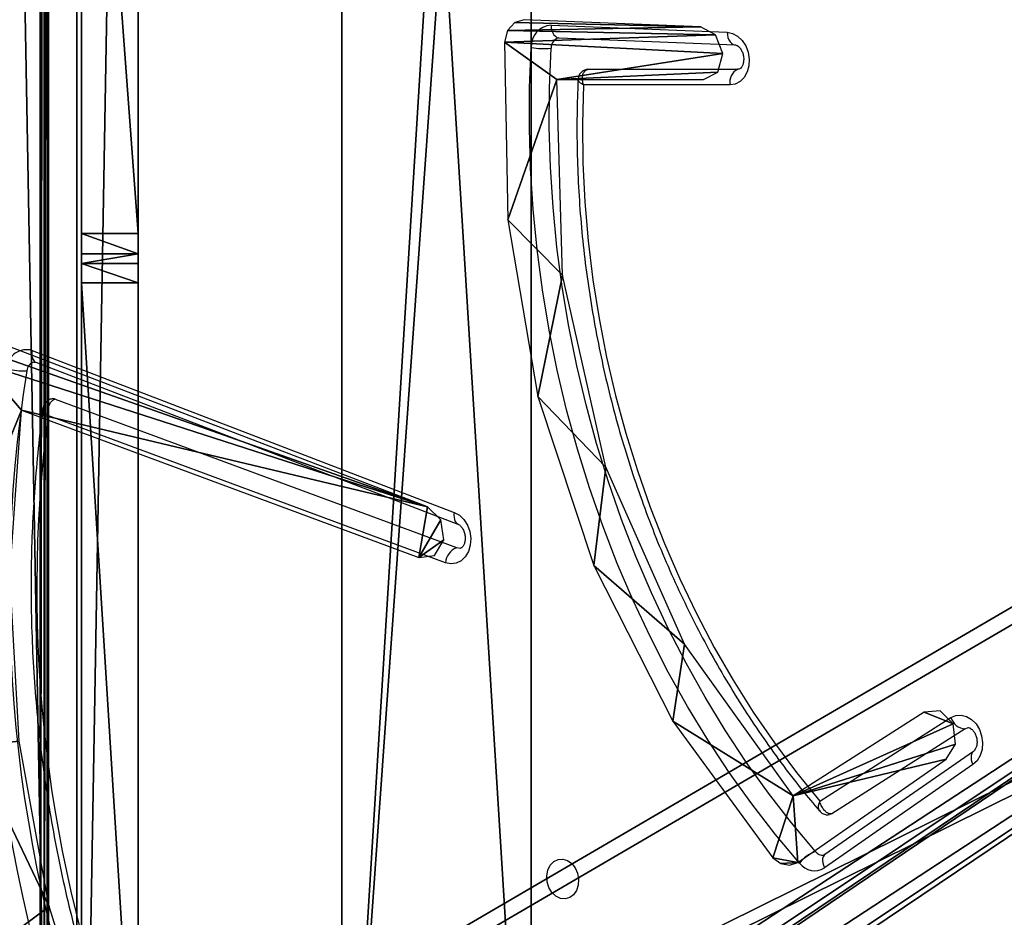
# Model space of a CAD drawing. Units: centimetres. Extents: x -322 to 339, y -261 to 254.
# Drawn here: x -149 to -128, y -64 to -45 of the extents above; entities that cross this region are included whole.
import ezdxf

# ---------------------------------------------------------------- set-up
doc = ezdxf.new("R2010")
doc.units = ezdxf.units.CM
doc.header["$LTSCALE"] = 2.54
doc.layers.get('0').update_dxf_attribs({"true_color": 0xff5454})
doc.layers.add('VP-EQ', color=7, linetype='Continuous', true_color=0x8a3492)

# ---------------------------------------------------------------- blocks, each defined once
blk = doc.blocks.new('Grupuj_124')
at = {"color": 0}
mesh = blk.add_polyface(dxfattribs=at)
corners = [(69.4, 74), (4.6, 69.4), (4.6, 74), (69.4, 4.6), (69.4, 69.4), (74, 4.6), (74, 69.4), (0, 69.4), (4.6, 4.6), (0, 4.6), (4.6, 0), (69.4, 0)]
mesh.append_faces([[corners[k] for k in face] for face in [(0, 1, 2), (5, 4, 6), (7, 8, 9)]], dxfattribs={"vtx0": -1, "color": 0})
mesh.append_faces([[corners[k] for k in face] for face in [(3, 4, 5), (8, 1, 10), (10, 1, 11), (11, 1, 3)]], dxfattribs={"vtx0": -1, "vtx1": -1, "color": 0})
mesh.append_faces([[corners[k] for k in face] for face in [(1, 0, 3)]], dxfattribs={"vtx0": -1, "vtx1": -1, "vtx2": -1, "color": 0})
mesh.append_faces([[corners[k] for k in face] for face in [(3, 0, 4), (8, 7, 1)]], dxfattribs={"vtx0": -1, "vtx2": -1, "color": 0})
mesh = blk.add_polyface(dxfattribs=at)
corners = [(69.4, 0, 1.518), (4.6, 4.6, 1.518), (4.6, 0, 1.518), (4.6, 69.4, 1.518), (74, 4.6, 1.518), (69.4, 69.4, 1.518), (69.4, 4.6, 1.518), (74, 69.4, 1.518), (69.4, 74, 1.518), (4.6, 74, 1.518), (0, 69.4, 1.518), (0, 4.6, 1.518)]
mesh.append_faces([[corners[k] for k in face] for face in [(0, 1, 2), (5, 4, 7), (3, 8, 9), (1, 10, 11)]], dxfattribs={"vtx0": -1, "color": 0})
mesh.append_faces([[corners[k] for k in face] for face in [(4, 5, 6), (6, 3, 0), (8, 6, 5), (10, 1, 3)]], dxfattribs={"vtx0": -1, "vtx1": -1, "color": 0})
mesh.append_faces([[corners[k] for k in face] for face in [(1, 0, 3), (8, 3, 6)]], dxfattribs={"vtx0": -1, "vtx1": -1, "vtx2": -1, "color": 0})
at = {"color": 28, "true_color": 0x301b02}
mesh = blk.add_polyface(dxfattribs=at)
corners = [(4.6, 74, 1.518), (69.4, 74), (4.6, 74), (69.4, 74, 1.518)]
mesh.append_faces([[corners[k] for k in face] for face in [(0, 1, 2), (1, 0, 3)]], dxfattribs={"vtx0": -1, "color": 28})
blk = doc.blocks.new('Grupuj_180')
at = {"color": 0}
mesh = blk.add_polyface(dxfattribs=at)
corners = [(64.8, 4), (0, 0), (0, 4), (64.8, 0)]
mesh.append_faces([[corners[k] for k in face] for face in [(0, 1, 2), (1, 0, 3)]], dxfattribs={"vtx0": -1, "color": 0})
mesh = blk.add_polyface(dxfattribs=at)
corners = [(0, 4), (64.8, 4, 4), (64.8, 4), (0, 4, 4)]
mesh.append_faces([[corners[k] for k in face] for face in [(0, 1, 2), (1, 0, 3)]], dxfattribs={"vtx0": -1, "color": 0})
mesh = blk.add_polyface(dxfattribs=at)
corners = [(64.8, 0, 4), (0, 4, 4), (0, 0, 4), (64.8, 4, 4)]
mesh.append_faces([[corners[k] for k in face] for face in [(0, 1, 2), (1, 0, 3)]], dxfattribs={"vtx0": -1, "color": 0})
mesh = blk.add_polyface(dxfattribs=at)
corners = [(64.8, 0), (0, 0, 4), (0, 0), (64.8, 0, 4)]
mesh.append_faces([[corners[k] for k in face] for face in [(0, 1, 2), (1, 0, 3)]], dxfattribs={"vtx0": -1, "color": 0})
blk = doc.blocks.new('Grupuj_228')
at = {"color": 0, "rotation": 180}
blk.add_blockref('Grupuj_180', (69.4, 74), dxfattribs=at)
blk = doc.blocks.new('Grupuj_144')
at = {"color": 18, "true_color": 0x020202, "extrusion": (0, -8.32667e-16, -1), "rotation": 180}
blk.add_blockref('Grupuj_124', (0, 74, -5.518), dxfattribs=at)
at = {"color": 18, "true_color": 0x060606, "extrusion": (0, -8.32667e-16, -1), "rotation": 180}
blk.add_blockref('Grupuj_228', (0, 74, -4), dxfattribs=at)
blk = doc.blocks.new('podest_kwadratowy_LOW_1')
at = {"color": 18, "true_color": 0x020202}
blk.add_blockref('Grupuj_144', (0, -10.326, 1.739), dxfattribs=at)
blk = doc.blocks.new('Grupuj_56')
at = {"color": 0}
mesh = blk.add_polyface(dxfattribs=at)
corners = [(37.466, 0.167, 1.102), (37.922, 0.058, 0.497), (37.684, 0, 0.812), (38.102, 0.323, 0.258), (0.121, 57.22, 50.635), (38.165, 0.708, 0.175), (37.584, 29.152, 0.939), (37.409, 57.611, 1.165), (0.042, 57.4, 50.741), (0, 57.612, 50.796), (37.64, 86.068, 0.852), (0, 57.835, 50.796), (0.042, 58.048, 50.741), (0.121, 58.228, 50.635), (37.58, 115.053, 0.925), (38.278, 114.508), (38.215, 114.894, 0.083), (38.036, 115.16, 0.32), (37.799, 115.22, 0.636)]
mesh.append_faces([[corners[k] for k in face] for face in [(0, 1, 2), (17, 14, 18)]], dxfattribs={"vtx0": -1, "color": 0})
mesh.append_faces([[corners[k] for k in face] for face in [(1, 0, 3), (3, 4, 5), (5, 4, 6), (6, 4, 7), (7, 9, 10), (10, 14, 15), (15, 14, 16), (16, 14, 17)]], dxfattribs={"vtx0": -1, "vtx1": -1, "color": 0})
mesh.append_faces([[corners[k] for k in face] for face in [(3, 0, 4), (7, 4, 8), (7, 8, 9), (10, 9, 11), (10, 11, 12), (10, 12, 13), (10, 13, 14)]], dxfattribs={"vtx0": -1, "vtx2": -1, "color": 0})
mesh = blk.add_polyface(dxfattribs=at)
corners = [(39.12, 0.058, 1.4), (38.664, 0.168, 2.004), (38.882, 0, 1.715), (39.3, 0.323, 1.161), (1.319, 57.22, 51.538), (39.363, 0.708, 1.077), (38.782, 29.152, 1.842), (38.607, 57.611, 2.068), (1.24, 57.4, 51.644), (1.198, 57.612, 51.699), (38.838, 86.068, 1.755), (1.198, 57.836, 51.699), (1.24, 58.048, 51.644), (1.319, 58.228, 51.538), (38.778, 115.054, 1.828), (39.476, 114.509, 0.903), (39.413, 114.894, 0.986), (39.234, 115.16, 1.223), (38.997, 115.22, 1.538)]
mesh.append_faces([[corners[k] for k in face] for face in [(0, 1, 2), (14, 17, 18)]], dxfattribs={"vtx0": -1, "color": 0})
mesh.append_faces([[corners[k] for k in face] for face in [(1, 3, 4), (4, 7, 8), (8, 7, 9), (9, 10, 11), (11, 10, 12), (12, 10, 13), (13, 10, 14)]], dxfattribs={"vtx0": -1, "vtx1": -1, "color": 0})
mesh.append_faces([[corners[k] for k in face] for face in [(1, 0, 3), (4, 3, 5), (4, 5, 6), (4, 6, 7), (9, 7, 10), (14, 10, 15), (14, 15, 16), (14, 16, 17)]], dxfattribs={"vtx0": -1, "vtx2": -1, "color": 0})
at = {"color": 18, "true_color": 0x010101}
mesh = blk.add_polyface(dxfattribs=at)
corners = [(0.121, 58.228, 50.635), (38.778, 115.054, 1.828), (37.58, 115.053, 0.925), (1.319, 58.228, 51.538)]
mesh.append_faces([[corners[k] for k in face] for face in [(0, 1, 2), (1, 0, 3)]], dxfattribs={"vtx0": -1, "color": 18})
mesh = blk.add_polyface(dxfattribs=at)
corners = [(38.664, 0.168, 2.004), (0.121, 57.22, 50.635), (37.466, 0.167, 1.102), (1.319, 57.22, 51.538)]
mesh.append_faces([[corners[k] for k in face] for face in [(0, 1, 2), (1, 0, 3)]], dxfattribs={"vtx0": -1, "color": 18})
blk = doc.blocks.new('Grupuj_60')
at = {"color": 0}
blk.add_blockref('Grupuj_56', (0, 0), dxfattribs=at)
blk = doc.blocks.new('Grupuj_55')
at = {"color": 0}
mesh = blk.add_polyface(dxfattribs=at)
corners = [(41.929, 29.484, 26.318), (42.021, 33.406, 29.361), (41.874, 29.686, 26.483), (42.098, 29.333, 26.176), (42.19, 33.727, 29.588), (42.343, 29.268, 26.091), (42.586, 33.879, 29.65), (43.135, 30.371, 26.84), (46.098, 29.34, 25.62), (42.977, 33.771, 29.511), (43.134, 33.468, 29.253), (47.266, 30.494, 26.355), (49.829, 29.975, 25.59), (51.322, 31.411, 26.499), (53.403, 31.151, 26.004), (55.062, 33.066, 27.264), (56.691, 32.825, 26.847), (58.264, 35.362, 28.603), (59.576, 34.938, 28.088), (56.5, 38.132, 31.009), (56.746, 38.742, 31.45), (56.468, 38.467, 31.274), (57.171, 38.796, 31.432), (57.494, 38.598, 31.232), (59.673, 35.46, 28.481), (59.698, 35.102, 28.199), (59.732, 35.287, 28.338)]
mesh.append_faces([[corners[k] for k in face] for face in [(0, 1, 2), (9, 7, 10), (19, 20, 21), (24, 25, 26)]], dxfattribs={"vtx0": -1, "color": 0})
mesh.append_faces([[corners[k] for k in face] for face in [(1, 3, 4), (4, 5, 6), (6, 7, 9), (7, 8, 11), (11, 12, 13), (13, 14, 15), (15, 16, 17), (20, 17, 22), (22, 17, 23), (23, 17, 24)]], dxfattribs={"vtx0": -1, "vtx1": -1, "color": 0})
mesh.append_faces([[corners[k] for k in face] for face in [(6, 5, 7), (24, 17, 18)]], dxfattribs={"vtx0": -1, "vtx1": -1, "vtx2": -1, "color": 0})
mesh.append_faces([[corners[k] for k in face] for face in [(1, 0, 3), (4, 3, 5), (7, 5, 8), (11, 8, 12), (13, 12, 14), (15, 14, 16), (17, 16, 18), (20, 19, 17), (24, 18, 25)]], dxfattribs={"vtx0": -1, "vtx2": -1, "color": 0})
mesh = blk.add_polyface(dxfattribs=at)
corners = [(53.129, 17.835, 15.667), (50.118, 19.062, 17.045), (49.12, 18.198, 16.513), (53.59, 18.821, 16.37), (57.216, 18.028, 15.242), (57.113, 19.019, 16.029), (60.601, 19.652, 16.032), (61.262, 18.771, 15.253), (63.969, 20.703, 16.378), (65.149, 20.043, 15.697), (62.821, 22.951, 18.291), (63.062, 23.508, 18.691), (62.817, 23.256, 18.529), (63.441, 23.586, 18.699), (63.773, 23.454, 18.549), (65.437, 20.649, 16.129), (65.377, 20.201, 15.789), (65.483, 20.424, 15.947), (48.874, 18.304, 16.63), (48.744, 18.687, 16.946), (48.738, 18.498, 16.8), (48.746, 18.728, 16.978), (52.164, 27.643, 23.445), (53.228, 27.456, 23.15), (52.436, 27.922, 23.624), (52.86, 27.983, 23.612), (53.188, 27.79, 23.415)]
mesh.append_faces([[corners[k] for k in face] for face in [(10, 11, 12), (15, 16, 17), (18, 19, 20), (25, 23, 26)]], dxfattribs={"vtx0": -1, "color": 0})
mesh.append_faces([[corners[k] for k in face] for face in [(0, 1, 2), (1, 0, 3), (3, 4, 5), (5, 4, 6), (6, 7, 8), (11, 8, 13), (13, 8, 14), (14, 8, 15), (19, 18, 21), (21, 18, 22), (22, 23, 24), (24, 23, 25)]], dxfattribs={"vtx0": -1, "vtx1": -1, "color": 0})
mesh.append_faces([[corners[k] for k in face] for face in [(15, 8, 9), (22, 2, 1)]], dxfattribs={"vtx0": -1, "vtx1": -1, "vtx2": -1, "color": 0})
mesh.append_faces([[corners[k] for k in face] for face in [(3, 0, 4), (6, 4, 7), (8, 7, 9), (11, 10, 8), (15, 9, 16), (22, 18, 2), (22, 1, 23)]], dxfattribs={"vtx0": -1, "vtx2": -1, "color": 0})
mesh = blk.add_polyface(dxfattribs=at)
corners = [(27.721, 14.096, 16.323), (24.139, 15.395, 17.839), (23.117, 14.496, 17.282), (28.242, 15.115, 17.044), (32.403, 14.189, 15.738), (32.399, 15.233, 16.552), (36.552, 15.747, 16.369), (37.082, 14.773, 15.536), (40.639, 16.651, 16.499), (41.676, 15.839, 15.72), (40.666, 22.422, 20.993), (40.884, 22.147, 20.747), (42.077, 16.362, 16.072), (41.91, 15.959, 15.782), (42.055, 16.149, 15.909), (39.887, 22.28, 20.991), (39.782, 21.946, 20.745), (40.254, 22.478, 21.094), (22.865, 14.594, 17.394), (22.725, 15.017, 17.744), (22.721, 14.786, 17.564), (25.68, 23.41, 23.869), (26.752, 23.246, 23.59), (25.942, 23.694, 24.053), (26.365, 23.764, 24.048), (26.7, 23.578, 23.856)]
mesh.append_faces([[corners[k] for k in face] for face in [(12, 13, 14), (8, 15, 16), (18, 19, 20), (24, 22, 25)]], dxfattribs={"vtx0": -1, "color": 0})
mesh.append_faces([[corners[k] for k in face] for face in [(0, 1, 2), (1, 0, 3), (3, 4, 5), (5, 4, 6), (6, 7, 8), (10, 9, 11), (11, 9, 12), (15, 8, 17), (17, 8, 10), (19, 18, 21), (21, 22, 23), (23, 22, 24)]], dxfattribs={"vtx0": -1, "vtx1": -1, "color": 0})
mesh.append_faces([[corners[k] for k in face] for face in [(8, 9, 10), (21, 2, 1)]], dxfattribs={"vtx0": -1, "vtx1": -1, "vtx2": -1, "color": 0})
mesh.append_faces([[corners[k] for k in face] for face in [(3, 0, 4), (6, 4, 7), (8, 7, 9), (12, 9, 13), (21, 18, 2), (21, 1, 22)]], dxfattribs={"vtx0": -1, "vtx2": -1, "color": 0})
blk = doc.blocks.new('Grupuj_54')
at = {"color": 0}
mesh = blk.add_polyface(dxfattribs=at)
corners = [(0.011, 10.162, 17.304), (0.194, 9.39, 16.677), (0, 9.754, 16.988), (0.225, 10.547, 17.574), (7.458, 1.29, 9.344), (51.258, 69.104, 56.033), (7.726, 1.079, 9.142), (8.07, 0.95, 8.993), (8.456, 0.916, 8.913), (89.256, 4.059, 0.005), (57.036, 69.104, 55.221), (95.35, 10.761, 4.372), (89.641, 4.121), (89.993, 4.272, 0.069), (90.28, 4.499, 0.204), (95.202, 9.672, 3.544), (95.427, 10.023, 3.786), (95.479, 10.404, 4.076)]
mesh.append_faces([[corners[k] for k in face] for face in [(0, 1, 2), (16, 11, 17)]], dxfattribs={"vtx0": -1, "color": 0})
mesh.append_faces([[corners[k] for k in face] for face in [(1, 3, 4), (4, 5, 6), (6, 5, 7), (7, 5, 8), (8, 5, 9), (9, 11, 12), (12, 11, 13), (13, 11, 14), (14, 11, 15), (15, 11, 16)]], dxfattribs={"vtx0": -1, "vtx1": -1, "color": 0})
mesh.append_faces([[corners[k] for k in face] for face in [(1, 0, 3), (4, 3, 5), (9, 5, 10), (9, 10, 11)]], dxfattribs={"vtx0": -1, "vtx2": -1, "color": 0})
at = {"color": 18, "true_color": 0x010101}
mesh = blk.add_polyface(dxfattribs=at)
corners = [(95.35, 10.761, 4.372), (57.201, 68.188, 56.397), (95.516, 9.845, 5.548), (57.036, 69.104, 55.221)]
mesh.append_faces([[corners[k] for k in face] for face in [(0, 1, 2), (1, 0, 3)]], dxfattribs={"vtx0": -1, "color": 18})
at = {"color": 0}
mesh = blk.add_polyface(dxfattribs=at)
corners = [(0.359, 8.473, 17.853), (0.176, 9.246, 18.48), (0.165, 8.838, 18.164), (0.39, 9.63, 18.75), (7.623, 0.373, 10.52), (51.423, 68.188, 57.209), (7.891, 0.163, 10.318), (8.235, 0.034, 10.169), (8.621, 0, 10.089), (89.421, 3.142, 1.181), (57.201, 68.188, 56.397), (95.516, 9.845, 5.548), (89.806, 3.205, 1.176), (90.159, 3.356, 1.244), (90.446, 3.582, 1.38), (95.368, 8.756, 4.72), (95.593, 9.106, 4.962), (95.644, 9.488, 5.252)]
mesh.append_faces([[corners[k] for k in face] for face in [(0, 1, 2), (11, 16, 17)]], dxfattribs={"vtx0": -1, "color": 0})
mesh.append_faces([[corners[k] for k in face] for face in [(1, 0, 3), (3, 4, 5), (5, 9, 10), (10, 9, 11)]], dxfattribs={"vtx0": -1, "vtx1": -1, "color": 0})
mesh.append_faces([[corners[k] for k in face] for face in [(3, 0, 4), (5, 4, 6), (5, 6, 7), (5, 7, 8), (5, 8, 9), (11, 9, 12), (11, 12, 13), (11, 13, 14), (11, 14, 15), (11, 15, 16)]], dxfattribs={"vtx0": -1, "vtx2": -1, "color": 0})
blk = doc.blocks.new('Grupuj_58')
at = {"color": 0}
blk.add_blockref('Grupuj_54', (0, 0), dxfattribs=at)
at = {"color": 18, "true_color": 0x010101}
blk.add_blockref('Grupuj_55', (10.874, 4.713, 4.304), dxfattribs=at)
blk = doc.blocks.new('Grupuj_63')
at = {"color": 242, "true_color": 0xd71921, "extrusion": (0.274893, 0, 0.961475), "rotation": 90}
blk.add_blockref('Grupuj_60', (124.278, -36.274, 16.466), dxfattribs=at)
at = {"color": 242, "true_color": 0xd71921}
for name, p in [('Grupuj_60', (54.068, 9.121, 3.821)), ('Grupuj_58', (0, 0, 1.906))]:
    blk.add_blockref(name, p, dxfattribs=at)
blk = doc.blocks.new('dach_ca_y_1')
at = {"color": 0}
blk.add_blockref('Grupuj_63', (1.041, 0, 10.869), dxfattribs=at)
blk = doc.blocks.new('Grupuj_48')
at = {"color": 0}
mesh = blk.add_polyface(dxfattribs=at)
corners = [(0.343, 1.2, 0.095), (64.52, 1.2, 0), (0.68, 1.2), (64.86, 1.2, 0.091), (65.109, 1.2, 0.34), (0.095, 1.2, 0.343), (65.2, 1.2, 0.68), (0, 1.2, 0.68), (0, 1.2, 72.732), (10.302, 1.2, 71.176), (10.654, 1.2, 71.126), (51.046, 1.2, 70.849), (10.021, 1.2, 71.395), (9.886, 1.2, 71.724), (9.56, 1.2, 73.655), (0.083, 1.2, 73.071), (0.326, 1.2, 73.321), (0.662, 1.2, 73.413), (8.822, 1.2, 74.219), (9.423, 1.2, 73.963), (9.155, 1.2, 74.168), (20.945, 1.2, 71.549), (36.773, 1.2, 72.439), (21.306, 1.2, 71.662), (21.562, 1.2, 71.94), (21.642, 1.2, 72.31), (21.973, 1.2, 76.095), (36.476, 1.2, 72.54), (36.25, 1.2, 72.759), (36.139, 1.2, 73.052), (35.539, 1.2, 77.188), (22.072, 1.2, 76.393), (22.294, 1.2, 76.614), (22.591, 1.2, 76.713), (34.808, 1.2, 77.768), (35.408, 1.2, 77.501), (35.142, 1.2, 77.712), (65.2, 1.2, 72.716), (51.405, 1.2, 70.901), (51.693, 1.2, 71.121), (51.837, 1.2, 71.454), (52.18, 1.2, 73.662), (65.109, 1.2, 73.056), (64.86, 1.2, 73.305), (64.52, 1.2, 73.397), (52.901, 1.2, 74.236), (52.311, 1.2, 73.97), (52.572, 1.2, 74.177)]
mesh.append_faces([[corners[k] for k in face] for face in [(0, 1, 2), (19, 18, 20), (35, 34, 36), (45, 46, 47)]], dxfattribs={"vtx0": -1, "color": 0})
mesh.append_faces([[corners[k] for k in face] for face in [(1, 0, 3), (3, 0, 4), (4, 5, 6), (9, 8, 12), (12, 8, 13), (13, 8, 14), (14, 18, 19), (11, 21, 22), (21, 11, 10), (22, 26, 27), (27, 26, 28), (28, 26, 29), (29, 26, 30), (30, 34, 35), (37, 41, 42), (42, 41, 43), (43, 41, 44), (44, 41, 45)]], dxfattribs={"vtx0": -1, "vtx1": -1, "color": 0})
mesh.append_faces([[corners[k] for k in face] for face in [(6, 8, 9), (6, 10, 11)]], dxfattribs={"vtx0": -1, "vtx1": -1, "vtx2": -1, "color": 0})
mesh.append_faces([[corners[k] for k in face] for face in [(4, 0, 5), (6, 5, 7), (6, 7, 8), (6, 9, 10), (14, 8, 15), (14, 15, 16), (14, 16, 17), (14, 17, 18), (22, 21, 23), (22, 23, 24), (22, 24, 25), (22, 25, 26), (30, 26, 31), (30, 31, 32), (30, 32, 33), (30, 33, 34), (11, 37, 6), (37, 11, 38), (37, 38, 39), (37, 39, 40), (37, 40, 41), (45, 41, 46)]], dxfattribs={"vtx0": -1, "vtx2": -1, "color": 0})
at = {"color": 18, "true_color": 0x010101}
mesh = blk.add_polyface(dxfattribs=at)
corners = [(64.52, 1.2, 0), (0.68, 0), (0.68, 1.2), (64.52, 0, 0)]
mesh.append_faces([[corners[k] for k in face] for face in [(0, 1, 2), (1, 0, 3)]], dxfattribs={"vtx0": -1, "color": 18})
blk = doc.blocks.new('Grupuj_50')
at = {"color": 8, "true_color": 0x6f7c7e}
blk.add_blockref('Grupuj_48', (0, 1.3), dxfattribs=at)
blk = doc.blocks.new('Grupuj_52')
at = {"color": 0, "extrusion": (0, -0.258819, 0.965926)}
blk.add_blockref('Grupuj_50', (0, 18.142, -5.209), dxfattribs=at)
blk = doc.blocks.new('balkon_1')
at = {"color": 0}
blk.add_blockref('Grupuj_52', (-32.569, -14.934, -0.001), dxfattribs=at)
blk = doc.blocks.new('Grupuj_127')
at = {"color": 0}
mesh = blk.add_polyface(dxfattribs=at)
corners = [(53.179, 0, 3.92), (49.689, 0, 3.752), (53.126, 0, 3.728), (52.889, 0, 4.146), (53.081, 0, 4.093), (52.953, 0, 3.63), (49.32, 0, 3.257), (49.439, 0, 3.206), (49.225, 0, 3.423), (48.195, 0, 11.794), (48.878, 0, 12.31), (23.382, 0, 8.487), (19.997, 0, 1.099), (20.798, 0, 0.162), (22.759, 0, 9.027), (22.859, 0, 9.155), (23.04, 0, 9.203), (48.59, 0, 12.596), (48.8, 0, 12.525), (20.669, 0, 0.013), (9.403, 0, 1.404), (20.436, 0), (9.86, 0, 2.175), (9.248, 0, 1.486), (9.169, 0, 1.681), (7.052, 0, 9.977), (7.635, 0, 10.455), (0.225, 0, 11.031), (7.535, 0, 10.597), (7.334, 0, 10.65), (0.291, 0, 11.546), (0.052, 0, 11.129), (0, 0, 11.321), (0.099, 0, 11.494)]
mesh.append_faces([[corners[k] for k in face] for face in [(3, 0, 4), (5, 6, 7), (17, 10, 18), (19, 20, 21), (32, 30, 33)]], dxfattribs={"vtx0": -1, "color": 0})
mesh.append_faces([[corners[k] for k in face] for face in [(0, 1, 2), (1, 0, 3), (6, 5, 8), (8, 1, 9), (11, 12, 13), (12, 11, 14), (14, 9, 15), (15, 9, 16), (16, 9, 17), (20, 22, 23), (23, 22, 24), (24, 22, 25), (25, 26, 27), (27, 30, 31), (31, 30, 32)]], dxfattribs={"vtx0": -1, "vtx1": -1, "color": 0})
mesh.append_faces([[corners[k] for k in face] for face in [(8, 5, 1), (17, 9, 10), (20, 13, 12)]], dxfattribs={"vtx0": -1, "vtx1": -1, "vtx2": -1, "color": 0})
mesh.append_faces([[corners[k] for k in face] for face in [(1, 5, 2), (9, 1, 10), (14, 11, 9), (20, 19, 13), (20, 12, 22), (25, 22, 26), (27, 26, 28), (27, 28, 29), (27, 29, 30)]], dxfattribs={"vtx0": -1, "vtx2": -1, "color": 0})
blk = doc.blocks.new('Grupuj_125')
at = {"color": 0}
mesh = blk.add_polyface(dxfattribs=at)
corners = [(33.213, 1.2, 0.178), (49.806, 1.2, 0.949), (33.665, 1.2, 0.033), (32.96, 1.2, 0.58), (31.555, 1.2, 7.685), (50.237, 1.2, 1.143), (50.444, 1.2, 1.568), (50.849, 1.2, 6.208), (70.033, 1.2, 7.227), (0.097, 1.2, 0.179), (15.076, 1.2, 1.535), (0.423, 1.2, 0.043), (0, 1.2, 0.425), (0, 1.2, 36.071), (15.467, 1.2, 1.673), (15.691, 1.2, 1.94), (18.711, 1.2, 8.804), (81, 1.2, 24.832), (80.929, 1.2, 25.044), (75.993, 1.2, 31.594), (75.761, 1.2, 31.731), (7.001, 1.2, 41.395), (0.145, 1.2, 36.362), (6.731, 1.2, 41.325), (71.591, 1.2, 0.158), (80.62, 1.2), (72.02, 1.2), (81, 1.2, 0.38), (71.353, 1.2, 0.547)]
mesh.append_faces([[corners[k] for k in face] for face in [(0, 1, 2), (9, 10, 11), (21, 22, 23), (24, 25, 26)]], dxfattribs={"vtx0": -1, "color": 0})
mesh.append_faces([[corners[k] for k in face] for face in [(1, 4, 5), (5, 4, 6), (6, 4, 7), (7, 4, 8), (10, 13, 14), (14, 13, 15), (15, 13, 16), (17, 13, 18), (18, 13, 19), (19, 13, 20), (20, 13, 21), (25, 24, 27), (27, 28, 17)]], dxfattribs={"vtx0": -1, "vtx1": -1, "color": 0})
mesh.append_faces([[corners[k] for k in face] for face in [(16, 13, 17), (17, 8, 4)]], dxfattribs={"vtx0": -1, "vtx1": -1, "vtx2": -1, "color": 0})
mesh.append_faces([[corners[k] for k in face] for face in [(1, 0, 3), (1, 3, 4), (10, 9, 12), (10, 12, 13), (21, 13, 22), (27, 24, 28), (17, 28, 8), (17, 4, 16)]], dxfattribs={"vtx0": -1, "vtx2": -1, "color": 0})
at = {"color": 18, "true_color": 0x010101}
mesh = blk.add_polyface(dxfattribs=at)
corners = [(75.761, 0, 31.731), (7.001, 1.2, 41.395), (7.001, 0, 41.395), (75.761, 1.2, 31.731)]
mesh.append_faces([[corners[k] for k in face] for face in [(0, 1, 2), (1, 0, 3)]], dxfattribs={"vtx0": -1, "color": 18})
mesh = blk.add_polyface(dxfattribs=at)
corners = [(49.806, 1.2, 0.949), (33.665, 0, 0.033), (33.665, 1.2, 0.033), (49.806, 0, 0.949)]
mesh.append_faces([[corners[k] for k in face] for face in [(0, 1, 2), (1, 0, 3)]], dxfattribs={"vtx0": -1, "color": 18})
mesh = blk.add_polyface(dxfattribs=at)
corners = [(50.237, 1.2, 1.143), (49.806, 0, 0.949), (49.806, 1.2, 0.949), (50.237, 0, 1.143)]
mesh.append_faces([[corners[k] for k in face] for face in [(0, 1, 2), (1, 0, 3)]], dxfattribs={"vtx0": -1, "color": 18})
mesh = blk.add_polyface(dxfattribs=at)
corners = [(50.237, 1.2, 1.143), (50.444, 0, 1.568), (50.237, 0, 1.143), (50.444, 1.2, 1.568)]
mesh.append_faces([[corners[k] for k in face] for face in [(0, 1, 2), (1, 0, 3)]], dxfattribs={"vtx0": -1, "color": 18})
mesh = blk.add_polyface(dxfattribs=at)
corners = [(50.444, 0, 1.568), (50.849, 1.2, 6.208), (50.849, 0, 6.208), (50.444, 1.2, 1.568)]
mesh.append_faces([[corners[k] for k in face] for face in [(0, 1, 2), (1, 0, 3)]], dxfattribs={"vtx0": -1, "color": 18})
mesh = blk.add_polyface(dxfattribs=at)
corners = [(70.033, 1.2, 7.227), (50.849, 0, 6.208), (50.849, 1.2, 6.208), (70.033, 0, 7.227)]
mesh.append_faces([[corners[k] for k in face] for face in [(0, 1, 2), (1, 0, 3)]], dxfattribs={"vtx0": -1, "color": 18})
at = {"color": 0}
mesh = blk.add_polyface(dxfattribs=at)
corners = [(81, 0, 0.38), (72.02, 0), (80.62, 0), (71.591, 0, 0.158), (71.353, 0, 0.547), (81, 0, 24.832), (70.033, 0, 7.227), (31.555, 0, 7.685), (18.711, 0, 8.804), (15.076, 0, 1.535), (0.097, 0, 0.179), (0.423, 0, 0.043), (0, 0, 0.425), (0, 0, 36.071), (15.467, 0, 1.673), (15.691, 0, 1.94), (80.929, 0, 25.044), (75.993, 0, 31.594), (75.761, 0, 31.731), (7.001, 0, 41.395), (0.145, 0, 36.362), (6.731, 0, 41.325), (49.806, 0, 0.949), (33.213, 0, 0.178), (33.665, 0, 0.033), (32.96, 0, 0.58), (50.237, 0, 1.143), (50.444, 0, 1.568), (50.849, 0, 6.208)]
mesh.append_faces([[corners[k] for k in face] for face in [(0, 1, 2), (9, 10, 11), (20, 19, 21), (22, 23, 24)]], dxfattribs={"vtx0": -1, "color": 0})
mesh.append_faces([[corners[k] for k in face] for face in [(1, 0, 3), (3, 0, 4), (4, 5, 6), (7, 5, 8), (10, 9, 12), (12, 9, 13), (13, 19, 20), (23, 22, 25), (25, 22, 7)]], dxfattribs={"vtx0": -1, "vtx1": -1, "color": 0})
mesh.append_faces([[corners[k] for k in face] for face in [(6, 5, 7), (13, 8, 5)]], dxfattribs={"vtx0": -1, "vtx1": -1, "vtx2": -1, "color": 0})
mesh.append_faces([[corners[k] for k in face] for face in [(4, 0, 5), (13, 9, 14), (13, 14, 15), (13, 15, 8), (13, 5, 16), (13, 16, 17), (13, 17, 18), (13, 18, 19), (7, 22, 26), (7, 26, 27), (7, 27, 28), (7, 28, 6)]], dxfattribs={"vtx0": -1, "vtx2": -1, "color": 0})
blk = doc.blocks.new('Grupuj_146')
at = {"color": 8, "true_color": 0x6f7c7e}
blk.add_blockref('Grupuj_125', (0, 0.1), dxfattribs=at)
at = {"color": 18, "true_color": 0x010101}
blk.add_blockref('Grupuj_127', (25.763, 0, 4.352), dxfattribs=at)
blk = doc.blocks.new('Grupuj_147')
at = {"color": 0}
for name, p in [('dach_ca_y_1', (94.488, 0, 208.517)), ('podest_kwadratowy_LOW_1', (106.732, 40.871, 51.744)), ('balkon_1', (143.45, 17.994, 61.082)), ('Grupuj_146', (102.982, 24.945, 202.821))]:
    blk.add_blockref(name, p, dxfattribs=at)
blk = doc.blocks.new('3001-1')
at = {"color": 7, "linetype": 'Continuous', "lineweight": 25}
for p, q in [((70.867, 8.054), (74.586, 7.906)), ((71.028, 7.786), (71.038, 7.787)), ((71.038, 7.787), (74.757, 7.64)), ((74.752, 7.64), (74.757, 7.64)), ((71.646, 7.124), (71.624, 7.122)), ((71.646, 7.124), (74.811, 7.125)), ((74.839, 7.127), (74.811, 7.125)), ((74.648, 6.793), (71.551, 6.793)), ((59.909, 1.182), (68.823, -2.237)), ((59.984, 0.935), (68.899, -2.484)), ((60.394, 0.156), (68.869, -2.982)), ((68.636, -3.301), (60.242, -0.192)), ((76.543, -8.336), (79.312, -6.573)), ((79.617, -6.808), (76.798, -8.603)), ((79.617, -6.808), (79.676, -6.784)), ((79.79, -7.287), (76.653, -9.466)), ((79.778, -7.566), (76.641, -9.745))]:
    blk.add_line(p, q, dxfattribs=at)
at = {"color": 8, "linetype": 'Continuous', "lineweight": 25, "flags": 128}
for points in [[(70.867, 8.054), (70.873, 7.996), (70.885, 7.942), (70.905, 7.894), (70.929, 7.853), (70.959, 7.821), (70.992, 7.799), (71.027, 7.788), (71.038, 7.787)], [(74.586, 7.906), (74.592, 7.849), (74.605, 7.795), (74.624, 7.746), (74.649, 7.705), (74.678, 7.673), (74.711, 7.651), (74.746, 7.641), (74.752, 7.64)], [(59.909, 1.182), (59.902, 1.127), (59.903, 1.075), (59.911, 1.029), (59.926, 0.99), (59.948, 0.96), (59.974, 0.939), (59.984, 0.935)], [(68.823, -2.237), (68.817, -2.292), (68.818, -2.343), (68.826, -2.389), (68.841, -2.428), (68.862, -2.459), (68.889, -2.479), (68.899, -2.484)], [(79.79, -7.287), (79.773, -7.302), (79.753, -7.332), (79.741, -7.37), (79.738, -7.414), (79.743, -7.462), (79.757, -7.514), (79.778, -7.566)], [(76.653, -9.466), (76.635, -9.481), (76.616, -9.511), (76.604, -9.549), (76.6, -9.593), (76.606, -9.642), (76.619, -9.693), (76.641, -9.745)]]:
    blk.add_lwpolyline(points, dxfattribs=at)
at = {"color": 7, "linetype": 'Continuous', "lineweight": 25, "flags": 128}
for points in [[(74.586, 7.906), (74.7, 7.883), (74.809, 7.825), (74.903, 7.734), (74.979, 7.618), (75.03, 7.484), (75.052, 7.341), (75.045, 7.199), (75.01, 7.067), (74.947, 6.953), (74.862, 6.867), (74.76, 6.812), (74.648, 6.793)], [(76.118, -9.649), (75.603, -9.034), (75.108, -8.395), (74.633, -7.731), (74.18, -7.045), (73.75, -6.337), (73.342, -5.609), (72.959, -4.862), (72.6, -4.098), (72.266, -3.319), (71.959, -2.524), (71.678, -1.717), (71.424, -0.898), (71.197, -0.069), (70.998, 0.769), (70.828, 1.613), (70.687, 2.463), (70.574, 3.316), (70.49, 4.172), (70.436, 5.028), (70.41, 5.883), (70.415, 6.736), (70.448, 7.584)], [(76.453, -9.404), (75.946, -8.798), (75.458, -8.168), (74.991, -7.515), (74.544, -6.838), (74.12, -6.141), (73.719, -5.424), (73.341, -4.689), (72.988, -3.937), (72.659, -3.168), (72.356, -2.386), (72.079, -1.59), (71.829, -0.784), (71.606, 0.033), (71.41, 0.858), (71.243, 1.689), (71.103, 2.526), (70.992, 3.367), (70.91, 4.21), (70.856, 5.053), (70.831, 5.895), (70.835, 6.735), (70.869, 7.571)], [(71.551, 6.793), (71.532, 5.973), (71.542, 5.151), (71.583, 4.326), (71.653, 3.501), (71.753, 2.678), (71.883, 1.859), (72.042, 1.044), (72.23, 0.236), (72.446, -0.563), (72.691, -1.352), (72.963, -2.129), (73.262, -2.893), (73.588, -3.642), (73.939, -4.374), (74.315, -5.088), (74.716, -5.783), (75.14, -6.456), (75.586, -7.107), (76.054, -7.734), (76.543, -8.336)], [(68.823, -2.237), (68.932, -2.298), (69.026, -2.39), (69.101, -2.509), (69.15, -2.644), (69.171, -2.789), (69.161, -2.931), (69.122, -3.063), (69.057, -3.175), (68.969, -3.259), (68.865, -3.31), (68.752, -3.324), (68.636, -3.301)], [(68.869, -2.982), (68.949, -2.992), (68.957, -2.991)], [(79.312, -6.573), (79.417, -6.527), (79.53, -6.518), (79.644, -6.546), (79.751, -6.609), (79.844, -6.704), (79.916, -6.822), (79.963, -6.958), (79.982, -7.101), (79.971, -7.243), (79.932, -7.373), (79.866, -7.483), (79.778, -7.566)], [(76.798, -8.603), (76.776, -8.614), (76.753, -8.621)], [(71.115, -9.56), (71.215, -9.59), (71.305, -9.654), (71.378, -9.747), (71.429, -9.861), (71.451, -9.986), (71.443, -10.11), (71.407, -10.223), (71.344, -10.314), (71.261, -10.376), (71.166, -10.403), (71.065, -10.392), (70.969, -10.345), (70.887, -10.265), (70.824, -10.16), (70.787, -10.04), (70.78, -9.914), (70.802, -9.794), (70.852, -9.691), (70.926, -9.613), (71.016, -9.568), (71.115, -9.56)]]:
    blk.add_lwpolyline(points, dxfattribs=at)
at = {"color": 7, "linetype": 'Continuous', "lineweight": 25}
for centre, radius, start, end in [((70.894, 7.609), 0.446, 93.4937, 183.1167), ((71.082, 7.58), 0.214, 104.656, 182.3547), ((70.701, 8.897), 1.337, 259.1214, 277.2144), ((74.94, 6.856), 0.298, 115.5788, 192.039), ((59.786, 0.793), 0.408, 72.5533, 177.8507), ((60.002, 0.738), 0.208, 104.3387, 174.896), ((88.878, -3.918), 29.876, 170.8988, 202.2305), ((59.699, 1.694), 0.943, 250.1288, 275.8236), ((88.923, -3.91), 29.5, 170.8986, 202.2307), ((60.348, 0.037), 0.128, 69.0217, 100.0963), ((88.502, -3.865), 28.498, 172.5944, 200.9225), ((69.016, -3.334), 0.381, 112.7907, 175.0414), ((79.638, -6.465), 0.344, 198.2701, 266.384), ((76.641, -10.012), 0.636, 107.159, 145.2364), ((76.605, -9.284), 0.193, 218.1843, 277.7707), ((76.431, -9.418), 0.389, 216.4626, 302.6217)]:
    blk.add_arc(centre, radius, start, end, dxfattribs=at)
for points, knots in [([(74.757, 7.64), (74.76, 7.639), (74.77, 7.639), (74.795, 7.631), (74.838, 7.599), (74.883, 7.542), (74.919, 7.465), (74.938, 7.377), (74.937, 7.29), (74.919, 7.215), (74.89, 7.162), (74.862, 7.135), (74.848, 7.129), (74.841, 7.128), (74.839, 7.128)], [0, 0, 0, 0, 0.044001, 0.140978, 0.228834, 0.32073, 0.410817, 0.50078, 0.590618, 0.680084, 0.770284, 0.864184, 0.968491, 1, 1, 1, 1]), ([(71.625, 7.12), (71.62, 7.12), (71.59, 7.119), (71.537, 7.091), (71.48, 7.039), (71.446, 6.972), (71.441, 6.928), (71.439, 6.907)], [0, 0, 0, 0, 0.0411972, 0.2952725, 0.555567, 0.7968306, 1, 1, 1, 1]), ([(71.551, 6.793), (71.551, 6.793), (71.542, 6.825), (71.528, 6.896), (71.532, 6.992), (71.56, 7.064), (71.598, 7.109), (71.63, 7.119), (71.646, 7.124)], [0, 0, 0, 0, 0.002339, 0.206869, 0.456373, 0.662751, 0.827431, 1, 1, 1, 1]), ([(71.439, 6.906), (71.435, 6.813), (71.419, 6.47), (71.411, 5.872), (71.423, 5.114), (71.461, 4.354), (71.524, 3.595), (71.612, 2.836), (71.725, 2.08), (71.863, 1.328), (72.024, 0.581), (72.21, -0.159), (72.42, -0.892), (72.653, -1.616), (72.909, -2.33), (73.187, -3.032), (73.488, -3.722), (73.81, -4.398), (74.154, -5.059), (74.517, -5.704), (74.901, -6.331), (75.304, -6.941), (75.726, -7.531), (76.135, -8.065), (76.411, -8.393), (76.535, -8.539)], [0, 0, 0, 0, 0.0167103, 0.0618012, 0.1068938, 0.1519867, 0.1970796, 0.2421724, 0.2872658, 0.3323592, 0.3774533, 0.4225475, 0.4676423, 0.5127376, 0.5578338, 0.6029304, 0.6480277, 0.6931255, 0.738224, 0.7833229, 0.8284219, 0.8735205, 0.9186191, 0.9637156, 1, 1, 1, 1]), ([(59.95, 0.938), (59.953, 0.939), (59.961, 0.942), (59.975, 0.937), (59.984, 0.935)], [0, 0, 0, 0, 0.328572, 1, 1, 1, 1]), ([(60.326, 0.162), (60.302, 0.156), (60.251, 0.142), (60.191, 0.091), (60.155, 0.028), (60.14, -0.017), (60.139, -0.038), (60.139, -0.039)], [0, 0, 0, 0, 0.249363, 0.534364, 0.771309, 0.99336, 1, 1, 1, 1]), ([(60.242, -0.192), (60.242, -0.192), (60.239, -0.155), (60.239, -0.076), (60.263, 0.028), (60.304, 0.099), (60.347, 0.142), (60.378, 0.151), (60.394, 0.156)], [0, 0, 0, 0, 0.002312, 0.228736, 0.484975, 0.684975, 0.837834, 1, 1, 1, 1]), ([(60.14, -0.039), (60.125, -0.148), (60.073, -0.531), (60.002, -1.193), (59.936, -2.027), (59.896, -2.865), (59.88, -3.707), (59.89, -4.552), (59.925, -5.399), (59.985, -6.246), (60.07, -7.092), (60.18, -7.937), (60.314, -8.778), (60.473, -9.615), (60.656, -10.447), (60.864, -11.273), (61.095, -12.091), (61.349, -12.899), (61.591, -13.599), (61.753, -14.024), (61.815, -14.188)], [0, 0, 0, 0, 0.023535, 0.082278, 0.141023, 0.199768, 0.258514, 0.31726, 0.376005, 0.434751, 0.493497, 0.552243, 0.610989, 0.669736, 0.728482, 0.787229, 0.845977, 0.904725, 0.963473, 1, 1, 1, 1]), ([(68.899, -2.484), (68.904, -2.486), (68.919, -2.492), (68.954, -2.518), (68.999, -2.573), (69.036, -2.651), (69.055, -2.738), (69.055, -2.825), (69.038, -2.9), (69.009, -2.954), (68.98, -2.982), (68.967, -2.99), (68.958, -2.99), (68.956, -2.99)], [0, 0, 0, 0, 0.046745, 0.144022, 0.245697, 0.345186, 0.444529, 0.543737, 0.642539, 0.742066, 0.845513, 0.960085, 1, 1, 1, 1]), ([(79.676, -6.786), (79.68, -6.785), (79.688, -6.783), (79.71, -6.787), (79.75, -6.81), (79.797, -6.859), (79.837, -6.931), (79.862, -7.016), (79.868, -7.105), (79.856, -7.185), (79.829, -7.246), (79.805, -7.275), (79.794, -7.284), (79.79, -7.287)], [0, 0, 0, 0, 0.0719906, 0.1778114, 0.2739817, 0.3742792, 0.4705408, 0.5664486, 0.6622296, 0.7576435, 0.8532835, 0.951426, 1, 1, 1, 1]), ([(76.798, -8.603), (76.78, -8.604), (76.744, -8.605), (76.687, -8.577), (76.633, -8.527), (76.582, -8.451), (76.554, -8.382), (76.544, -8.342), (76.543, -8.337), (76.543, -8.336)], [0, 0, 0, 0, 0.182131, 0.357881, 0.536706, 0.737257, 0.966907, 0.997627, 1, 1, 1, 1]), ([(76.535, -8.538), (76.547, -8.552), (76.575, -8.586), (76.641, -8.617), (76.706, -8.63), (76.742, -8.62), (76.752, -8.618)], [0, 0, 0, 0, 0.21792, 0.543589, 0.874192, 1, 1, 1, 1]), ([(76.653, -9.466), (76.65, -9.468), (76.641, -9.474), (76.635, -9.474), (76.631, -9.474)], [0, 0, 0, 0, 0.356788, 1, 1, 1, 1])]:
    blk.add_open_spline(points, degree=3, knots=knots, dxfattribs=at)
at = {"color": 8, "linetype": 'Continuous', "lineweight": 25}
for points, knots in [([(71.551, 6.793), (71.551, 6.793), (71.527, 6.806), (71.48, 6.837), (71.44, 6.878), (71.441, 6.899), (71.442, 6.906)], [0, 0, 0, 0, 0.003974, 0.35027, 0.772794, 1, 1, 1, 1]), ([(60.242, -0.192), (60.242, -0.192), (60.229, -0.181), (60.205, -0.161), (60.165, -0.117), (60.137, -0.073), (60.141, -0.047), (60.143, -0.039)], [0, 0, 0, 0, 0.003826, 0.193883, 0.378896, 0.80201, 1, 1, 1, 1]), ([(76.543, -8.336), (76.542, -8.337), (76.54, -8.341), (76.526, -8.376), (76.51, -8.436), (76.51, -8.502), (76.526, -8.528), (76.533, -8.54)], [0, 0, 0, 0, 0.003692, 0.051634, 0.410036, 0.722996, 1, 1, 1, 1])]:
    blk.add_open_spline(points, degree=3, knots=knots, dxfattribs=at)
blk = doc.blocks.new('3001-1 2D')
blk.add_blockref('3001-1', (1442.365, -230.448))

msp = doc.modelspace()

# ---------------------------------------------------------------- block references
at = {"layer": 'VP-EQ', "color": 0, "ltscale": 10}
msp.add_blockref('3001-1 2D', (-1651.217, 177.736), dxfattribs=at)
at = {"layer": 'VP-EQ', "color": 0, "rotation": 270.0000000000487}
msp.add_blockref('Grupuj_147', (-172.948, 103.732), dxfattribs=at)

doc.saveas('drawing.dxf')
